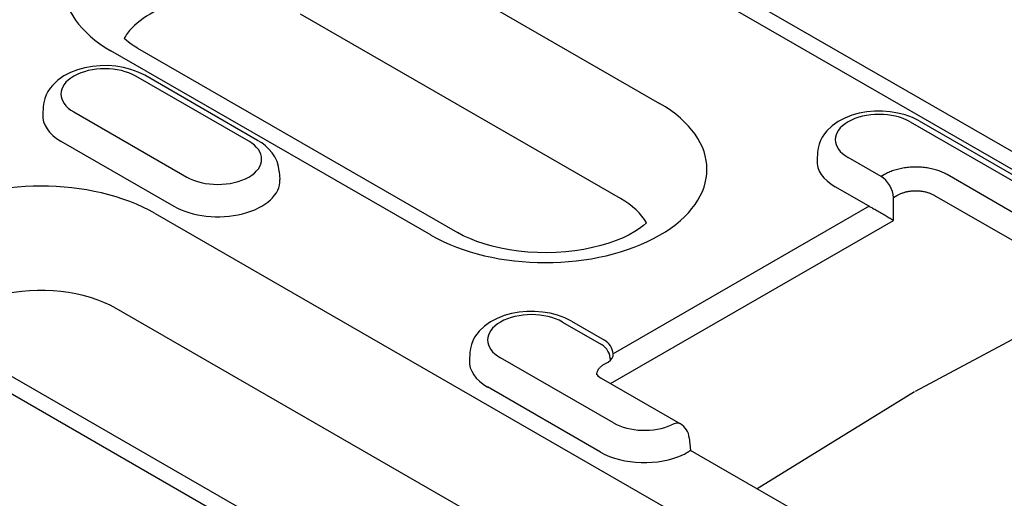
# Model space of a CAD drawing. Extents: x 2480 to 4172, y 491 to 2432.
# Drawn here: x 2874 to 2935, y 956 to 986 of the extents above; entities that cross this region are included whole.
import ezdxf

# ---------------------------------------------------------------- set-up
doc = ezdxf.new("R2010")
doc.units = 0
doc.header["$LTSCALE"] = 8
doc.header["$MEASUREMENT"] = 0
doc.layers.add('DUENN-18', color=94, linetype='CONTINUOUS')

msp = doc.modelspace()

# ---------------------------------------------------------------- linework, layer by layer
at = {"layer": 'DUENN-18'}
for p, q in [((2893.465, 991.976), (2913.299, 980.554)), ((2912.599, 990.562), (2954.406, 966.486)), ((2952.759, 966.325), (2910.952, 990.4)), ((2910.881, 974.665), (2891.047, 986.087)), ((2899.129, 972.394), (2879.295, 983.816)), ((2880.941, 983.977), (2900.776, 972.556)), ((2887.836, 978.214), (2880.836, 982.245)), ((2888.385, 978.268), (2881.385, 982.299)), ((2875.097, 980.366), (2875.065, 979.87)), ((2876.989, 980.03), (2883.99, 975.999)), ((2928.827, 979.423), (2935.827, 975.392)), ((2929.376, 979.477), (2936.376, 975.446)), ((2876.19, 978.221), (2883.191, 974.19)), ((2923.088, 977.544), (2923.057, 977.048)), ((2927.025, 976.031), (2924.981, 977.208)), ((2889.728, 976.335), (2889.76, 975.839)), ((2927.234, 976.151), (2927.025, 976.031)), ((2936.041, 973.315), (2931.118, 976.151)), ((2926.249, 974.208), (2924.182, 975.399)), ((2927.802, 974.731), (2928.011, 974.851)), ((2927.802, 973.312), (2927.802, 974.731)), ((2930.341, 974.851), (2935.264, 972.016)), ((2926.288, 974.187), (2910.421, 965.049)), ((2882.031, 973.746), (2923.838, 949.67)), ((2910.246, 963.202), (2927.802, 973.312)), ((2921.42, 943.781), (2879.613, 967.857)), ((2907.281, 967.016), (2909.689, 965.625)), ((2907.83, 967.07), (2909.875, 965.892)), ((2936.624, 966.726), (2929.138, 962.712)), ((2909.668, 941.51), (2867.861, 965.586)), ((2869.507, 965.747), (2911.315, 941.672)), ((2901.543, 965.137), (2901.511, 964.641)), ((2910.436, 960.77), (2903.435, 964.801)), ((2909.894, 964.419), (2910.103, 964.539)), ((2909.667, 963.536), (2914.59, 960.7)), ((2909.636, 958.96), (2902.636, 962.992)), ((2929.101, 962.691), (2919.354, 956.678)), ((2915.136, 959.852), (2915.211, 959.064)), ((2928.654, 951.323), (2915.211, 959.064))]:
    msp.add_line(p, q, dxfattribs=at)
for points in [[(2880.941, 983.977), (2880.735, 984.102), (2880.547, 984.226), (2880.379, 984.349), (2880.23, 984.469), (2880.106, 984.579)], [(2912.487, 973.158), (2912.307, 973), (2912.056, 972.812), (2911.759, 972.619), (2911.417, 972.427), (2911.034, 972.241), (2910.612, 972.064), (2910.154, 971.901), (2909.665, 971.754), (2909.149, 971.624), (2908.61, 971.515), (2908.052, 971.428), (2907.479, 971.363), (2906.897, 971.323), (2906.31, 971.306), (2905.722, 971.315), (2905.138, 971.347), (2904.562, 971.404), (2903.999, 971.484), (2903.453, 971.586), (2902.929, 971.709), (2902.431, 971.851), (2901.962, 972.009), (2901.528, 972.182), (2901.131, 972.365), (2900.776, 972.556)]]:
    msp.add_lwpolyline(points, dxfattribs=at)
at = {"layer": 'DUENN-18', "flags": 128}
for points in [[(2881.385, 982.299), (2880.972, 982.505), (2880.533, 982.666), (2880.073, 982.785), (2879.599, 982.863), (2879.116, 982.901), (2878.63, 982.897), (2878.148, 982.853), (2877.676, 982.769), (2877.219, 982.643), (2876.784, 982.474), (2876.376, 982.261), (2876, 981.998), (2875.667, 981.679), (2875.519, 981.496), (2875.389, 981.298), (2875.278, 981.085), (2875.19, 980.856), (2875.129, 980.615), (2875.097, 980.366)], [(2929.376, 979.477), (2928.963, 979.683), (2928.524, 979.844), (2928.064, 979.964), (2927.59, 980.042), (2927.107, 980.079), (2926.621, 980.076), (2926.139, 980.032), (2925.667, 979.947), (2925.211, 979.821), (2924.776, 979.652), (2924.367, 979.439), (2923.992, 979.176), (2923.658, 978.857), (2923.511, 978.675), (2923.38, 978.476), (2923.269, 978.263), (2923.181, 978.034), (2923.12, 977.793), (2923.088, 977.544)], [(2889.728, 976.335), (2889.682, 976.655), (2889.587, 976.96), (2889.452, 977.241), (2889.283, 977.497), (2889.087, 977.726), (2888.87, 977.929), (2888.635, 978.109), (2888.385, 978.268)], [(2929.176, 976.614), (2929.088, 976.613), (2929, 976.611), (2928.911, 976.607), (2928.822, 976.601), (2928.734, 976.594), (2928.645, 976.584), (2928.557, 976.574), (2928.469, 976.561), (2928.382, 976.547), (2928.295, 976.531), (2928.21, 976.513), (2928.125, 976.494), (2928.042, 976.473), (2927.959, 976.45), (2927.879, 976.426), (2927.799, 976.401), (2927.722, 976.374), (2927.646, 976.346), (2927.572, 976.316), (2927.5, 976.285), (2927.43, 976.253), (2927.362, 976.22), (2927.297, 976.186), (2927.234, 976.151)], [(2931.118, 976.151), (2931.054, 976.186), (2930.989, 976.22), (2930.921, 976.253), (2930.851, 976.285), (2930.779, 976.316), (2930.705, 976.346), (2930.63, 976.374), (2930.552, 976.401), (2930.473, 976.426), (2930.392, 976.45), (2930.31, 976.473), (2930.226, 976.494), (2930.142, 976.513), (2930.056, 976.531), (2929.969, 976.547), (2929.882, 976.561), (2929.794, 976.574), (2929.706, 976.584), (2929.618, 976.594), (2929.529, 976.601), (2929.44, 976.607), (2929.352, 976.611), (2929.263, 976.613), (2929.176, 976.614)], [(2928.011, 974.851), (2928.048, 974.874), (2928.088, 974.896), (2928.128, 974.917), (2928.17, 974.938), (2928.213, 974.958), (2928.258, 974.977), (2928.303, 974.995), (2928.35, 975.012), (2928.397, 975.029), (2928.446, 975.044), (2928.495, 975.059), (2928.545, 975.072), (2928.596, 975.085), (2928.647, 975.096), (2928.699, 975.106), (2928.752, 975.115), (2928.804, 975.123), (2928.857, 975.13), (2928.911, 975.136), (2928.964, 975.141), (2929.017, 975.145), (2929.07, 975.148), (2929.123, 975.149), (2929.176, 975.15)], [(2929.176, 975.15), (2929.228, 975.149), (2929.281, 975.148), (2929.334, 975.145), (2929.388, 975.141), (2929.441, 975.136), (2929.494, 975.13), (2929.547, 975.123), (2929.6, 975.115), (2929.652, 975.106), (2929.704, 975.096), (2929.755, 975.085), (2929.806, 975.072), (2929.856, 975.059), (2929.905, 975.044), (2929.954, 975.029), (2930.002, 975.012), (2930.048, 974.995), (2930.094, 974.977), (2930.138, 974.958), (2930.181, 974.938), (2930.223, 974.917), (2930.264, 974.896), (2930.303, 974.874), (2930.341, 974.851)], [(2926.249, 974.208), (2926.25, 974.208), (2926.252, 974.207), (2926.254, 974.206), (2926.255, 974.205), (2926.257, 974.204), (2926.258, 974.203), (2926.26, 974.202), (2926.262, 974.201), (2926.263, 974.2), (2926.265, 974.199), (2926.267, 974.198), (2926.268, 974.198), (2926.27, 974.197), (2926.272, 974.196), (2926.273, 974.195), (2926.275, 974.194), (2926.277, 974.193), (2926.278, 974.192), (2926.28, 974.191), (2926.282, 974.19), (2926.283, 974.189), (2926.285, 974.189), (2926.287, 974.188), (2926.288, 974.187)], [(2926.288, 974.187), (2926.337, 974.161), (2926.389, 974.134), (2926.444, 974.104), (2926.503, 974.072), (2926.564, 974.039), (2926.629, 974.003), (2926.695, 973.966), (2926.764, 973.928), (2926.835, 973.888), (2926.907, 973.847), (2926.98, 973.805), (2927.053, 973.763), (2927.126, 973.721), (2927.198, 973.679), (2927.269, 973.637), (2927.339, 973.595), (2927.407, 973.555), (2927.473, 973.516), (2927.535, 973.477), (2927.595, 973.441), (2927.652, 973.406), (2927.706, 973.373), (2927.756, 973.341), (2927.802, 973.312)], [(2907.83, 967.07), (2907.417, 967.276), (2906.978, 967.437), (2906.519, 967.556), (2906.045, 967.634), (2905.562, 967.672), (2905.076, 967.668), (2904.594, 967.624), (2904.122, 967.54), (2903.665, 967.414), (2903.23, 967.245), (2902.821, 967.032), (2902.446, 966.769), (2902.112, 966.45), (2901.965, 966.267), (2901.834, 966.069), (2901.724, 965.855), (2901.636, 965.627), (2901.575, 965.386), (2901.543, 965.137)], [(2909.41, 963.747), (2909.41, 963.78), (2909.412, 963.814), (2909.416, 963.847), (2909.422, 963.88), (2909.43, 963.913), (2909.44, 963.945), (2909.452, 963.977), (2909.465, 964.009), (2909.481, 964.04), (2909.499, 964.071), (2909.518, 964.1), (2909.539, 964.13), (2909.562, 964.158), (2909.586, 964.186), (2909.611, 964.213), (2909.639, 964.239), (2909.667, 964.265), (2909.696, 964.289), (2909.727, 964.313), (2909.759, 964.336), (2909.791, 964.358), (2909.825, 964.379), (2909.859, 964.399), (2909.894, 964.419)], [(2909.404, 963.756), (2909.418, 963.737), (2909.463, 963.687), (2909.545, 963.617), (2909.667, 963.536)], [(2914.903, 958.872), (2914.929, 958.888), (2914.954, 958.904), (2914.978, 958.919), (2915, 958.933), (2915.022, 958.947), (2915.042, 958.959), (2915.061, 958.971), (2915.079, 958.983), (2915.096, 958.993), (2915.111, 959.003), (2915.125, 959.012), (2915.139, 959.02), (2915.151, 959.028), (2915.161, 959.034), (2915.171, 959.04), (2915.18, 959.046), (2915.187, 959.05), (2915.194, 959.054), (2915.199, 959.057), (2915.203, 959.06), (2915.207, 959.062), (2915.209, 959.063), (2915.211, 959.064), (2915.211, 959.064)]]:
    msp.add_lwpolyline(points, dxfattribs=at)
at = {"layer": 'DUENN-18'}
for centre, radius, start, end in [((2909.117, 964.647), 1.133, 0.30882, 59.65742), ((2909.326, 964.939), 1.1, 5.18006, 60.06401), ((2914.041, 959.747), 1.1, 5.48651, 60.06401)]:
    msp.add_arc(centre, radius, start, end, dxfattribs=at)
for centre, major_axis, ratio, start_param, end_param in [((2886.38, 987.896), (-10.02, 0), 0.575862, 3.926991, 7.068583), ((2886.38, 983.399), (-6.6, 0), 0.575862, 5.119844, 5.87573), ((2886.38, 983.399), (-6.6, 0), 0.575862, 5.87573, 5.967573), ((2878.913, 981.137), (-2.72, 0), 0.575862, 3.926991, 7.068583), ((2906.214, 976.474), (10.02, 0), 0.575862, 3.926991, 7.068583), ((2878.913, 979.788), (-3.85, 0), 0.575862, 6.246262, 7.068583), ((2926.904, 978.316), (-2.72, 0), 0.575862, 3.926991, 7.068583), ((2885.913, 977.106), (2.72, 0), 0.575862, 3.926991, 7.068583), ((2926.904, 976.967), (-3.85, 0), 0.575862, 6.246262, 7.068583), ((2874.946, 969.666), (-10.02, 0), 0.575862, 3.926991, 7.068583), ((2885.913, 975.757), (3.85, 0), 0.575862, 3.926991, 6.320109), ((2927.025, 975.131), (-0.549, 0.953), 0.578093, 3.981284, 5.499721), ((2906.214, 971.977), (6.6, 0), 0.575862, 0.315612, 0.785398), ((2874.946, 965.169), (-6.6, 0), 0.575862, 3.926991, 5.119844), ((2905.358, 965.908), (-2.72, 0), 0.575862, 3.926991, 7.068583), ((2909.326, 964.939), (1.096, 0.099), 0.574287, 5.447141, 6.283185), ((2905.358, 964.559), (-3.85, 0), 0.575862, 6.246262, 7.068583), ((2912.359, 961.877), (-2.72, 0), 0.575862, 0.785398, 2.237806), ((2914.041, 959.747), (0.549, 0.953), 0.578093, 0, 0.783464), ((2912.359, 960.528), (-3.85, 0), 0.575862, 0.785398, 2.250827), ((2914.087, 959.297), (1.101, 0), 0.575862, 5.392454, 5.547155)]:
    msp.add_ellipse(centre, major_axis=major_axis, ratio=ratio, start_param=start_param, end_param=end_param, dxfattribs=at)

doc.saveas('drawing.dxf')
